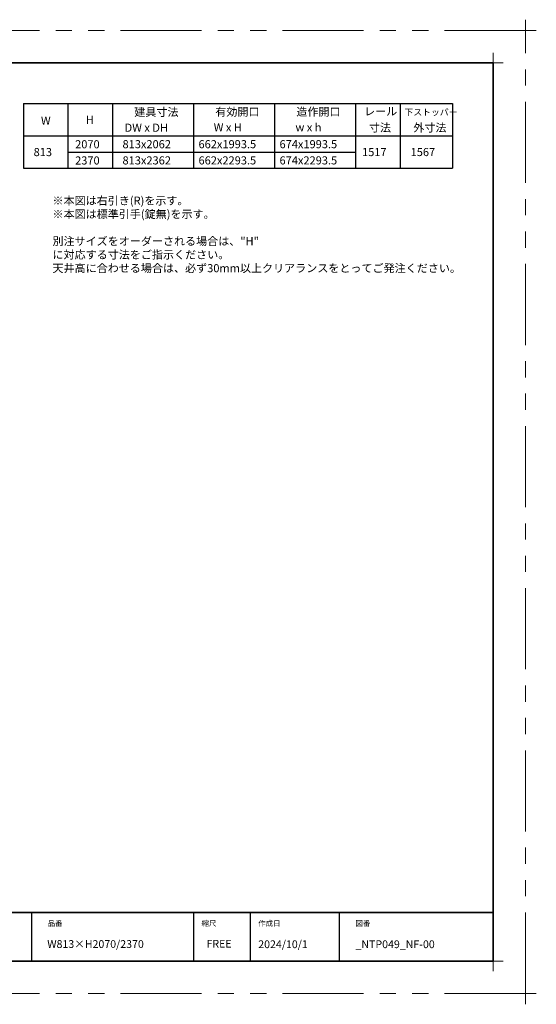
# Model space of a CAD drawing. Extents: x -60839 to -58226, y 2022 to 3236.
# Drawn here: x -59770 to -59132, y 2022 to 3236 of the extents above; entities that cross this region are included whole.
import ezdxf

# ---------------------------------------------------------------- set-up
doc = ezdxf.new("R2010")
doc.units = 0
doc.header["$LTSCALE"] = 80
doc.header["$MEASUREMENT"] = 0
doc.linetypes.add('PHANTOM', pattern=[2.5, 1.25, -0.25, 0.25, -0.25, 0.25, -0.25])
doc.layers.get('0').update_dxf_attribs({"linetype": 'CONTINUOUS'})
doc.layers.get('DEFPOINTS').update_dxf_attribs({"linetype": 'CONTINUOUS'})
for name, color, linetype, lineweight in [('一般', 7, 'CONTINUOUS', 15), ('図面枠', 7, 'CONTINUOUS', 35), ('線(白)', 7, 'CONTINUOUS', 30), ('線(黄)', 2, 'CONTINUOUS', 15)]:
    doc.layers.add(name, color=color, linetype=linetype, lineweight=lineweight)
doc.layers.add('陰線', color=4, linetype='PHANTOM', lineweight=9, plot=False)
doc.styles.add('sanwa1', font='romans.shx', dxfattribs={"height": 10, "bigfont": 'extfont2.shx'})

# ---------------------------------------------------------------- blocks, each defined once
blk = doc.blocks.new('グループ-13-1')
at = {"layer": '一般', "color": 7, "linetype": 'Continuous', "lineweight": 5}
for p, q in [((12408.3, -2805.9), (12408.3, -2673.1)), ((12341.9, -2739.5), (12474.7, -2739.5))]:
    blk.add_line(p, q, dxfattribs=at)

msp = doc.modelspace()

# ---------------------------------------------------------------- linework, layer by layer
for p, q in [((-59755.2415, 2134.8457), (-59755.2415, 2074.8457)), ((-59555.2415, 2134.8457), (-59555.2415, 2074.8457)), ((-59485.2415, 2134.8457), (-59485.2415, 2074.8457)), ((-59375.2415, 2134.8457), (-59375.2415, 2074.8457))]:
    msp.add_line(p, q)
at = {"layer": 'DEFPOINTS', "linetype": 'Continuous', "lineweight": 5}
for p, q in [((-59185.2415, 3170.3958), (-59185.2415, 3195.2955)), ((-59197.6913, 3182.8457), (-59172.7916, 3182.8457)), ((-59185.2415, 2062.3958), (-59185.2415, 2087.2955)), ((-59197.6913, 2074.8457), (-59172.7916, 2074.8457))]:
    msp.add_line(p, q, dxfattribs=at)
at = {"layer": '図面枠'}
for p, q in [((-59185.2415, 3182.8457), (-60785.2415, 3182.8457)), ((-59185.2415, 2074.8457), (-59185.2415, 3182.8457)), ((-60785.2415, 2134.8457), (-59185.2415, 2134.8457)), ((-60785.2415, 2074.8457), (-59185.2415, 2074.8457))]:
    msp.add_line(p, q, dxfattribs=at)
at = {"layer": '線(白)'}
for p, q in [((-59765.2415, 3132.8457), (-59765.2415, 3052.8457)), ((-59765.2415, 3132.8457), (-59235.2415, 3132.8457)), ((-59765.2415, 3132.8457), (-59235.2415, 3132.8457)), ((-59710.2415, 3132.8457), (-59710.2415, 3052.8457)), ((-59655.2415, 3132.8457), (-59655.2415, 3052.8457)), ((-59555.2415, 3132.8457), (-59555.2415, 3052.8457)), ((-59455.2415, 3132.8457), (-59455.2415, 3052.8457)), ((-59355.2415, 3132.8457), (-59355.2415, 3052.8457)), ((-59300.2415, 3132.8457), (-59300.2415, 3052.8457)), ((-59300.2415, 3132.8457), (-59300.2415, 3052.8457)), ((-59235.2415, 3132.8457), (-59235.2415, 3052.8457)), ((-59765.2415, 3092.8457), (-59235.2415, 3092.8457)), ((-59710.2415, 3072.8457), (-59355.2415, 3072.8457)), ((-59765.2415, 3052.8457), (-59235.2415, 3052.8457))]:
    msp.add_line(p, q, dxfattribs=at)
at = {"layer": '陰線'}
for p, q in [((-59145.2415, 3222.8457), (-60825.2415, 3222.8457)), ((-59145.2415, 2034.8457), (-59145.2415, 3222.8457)), ((-59145.2415, 2034.8457), (-60825.2415, 2034.8457))]:
    msp.add_line(p, q, dxfattribs=at)

# ---------------------------------------------------------------- block references
at = {"layer": '陰線', "color": 7, "xscale": 0.2, "yscale": 0.2, "zscale": 0.2}
for p in [(-61626.9065, 3770.7457), (-61626.9065, 2582.7457)]:
    msp.add_blockref('グループ-13-1', p, dxfattribs=at)

# ---------------------------------------------------------------- texts
at = {"layer": '図面枠', "linetype": 'Continuous', "style": 'sanwa1'}
for s, p in [('W813×H2070/2370', (-59735.7366, 2091.1039)), ('2024/10/1', (-59475.2415, 2090.8457)), ('_NTP049_NF-00', (-59355.2062, 2090.8457))]:
    msp.add_text(s, height=9.6, dxfattribs=at).set_placement(p)
at = {"layer": '図面枠', "char_height": 6.72, "attachment_point": 1, "line_spacing_factor": 2.243545, "style": 'sanwa1'}
for s, insert in [('品番', (-59735.2415, 2124.8457)), ('{\\f小塚ゴシック Pr6N M|b0|i0|c128|p0;縮尺}', (-59545.2415, 2124.8457)), ('{\\f小塚ゴシック Pr6N M|b0|i0|c128|p0;作成日}', (-59475.2415, 2124.8457)), ('図番', (-59355.2415, 2124.8457))]:
    msp.add_mtext(s, dxfattribs=dict(at, insert=insert))
at = {"layer": '図面枠', "linetype": 'Continuous', "insert": (-59539.1133, 2101.0928), "char_height": 9.6, "attachment_point": 1, "line_spacing_factor": 1.164105, "style": 'sanwa1'}
msp.add_mtext('FREE', dxfattribs=at)
at = {"layer": '線(黄)', "ltscale": 3, "style": 'sanwa1'}
for s, height, p in [('建具寸法', 10, (-59628.2424, 3117.215)), ('有効開口', 10, (-59528.2566, 3117.5688)), ('造作開口', 10, (-59428.2566, 3117.5688)), ('レール', 10, (-59344.6029, 3118.04)), ('下ストッパー', 8, (-59294.7727, 3118.04)), ('W', 10, (-59743.4941, 3106.6022)), ('H', 10, (-59688.103, 3107.5832)), ('寸法', 10, (-59338.5938, 3098.0211)), ('外寸法', 10, (-59283.8005, 3098.0211)), ('DW x DH', 10, (-59640.2393, 3097.886)), ('W x H', 10, (-59530.2337, 3098.3107)), ('w x h', 10, (-59429.2963, 3098.3107)), ('2070', 10, (-59701.3018, 3077.4594)), ('813x2062', 10, (-59642.8015, 3077.5613)), ('662x1993.5', 10, (-59548.9777, 3077.5613)), ('674x1993.5', 10, (-59448.9777, 3077.5613)), ('813', 10, (-59752.5531, 3067.8171)), ('1517', 10, (-59347.085, 3067.8533)), ('1567', 10, (-59287.1349, 3067.8533)), ('2370', 10, (-59701.3018, 3057.4594)), ('813x2362', 10, (-59642.8015, 3057.5613)), ('662x2293.5', 10, (-59548.9777, 3057.5613)), ('674x2293.5', 10, (-59448.9777, 3057.5613))]:
    msp.add_text(s, height=height, dxfattribs=at).set_placement(p)
at = {"layer": '線(黄)', "ltscale": 3, "insert": (-59729.2742, 3017.9606), "char_height": 10, "attachment_point": 1, "style": 'sanwa1'}
msp.add_mtext_dynamic_manual_height_columns('※本図は右引き(R)を示す。\\P※本図は標準引手(錠無)を示す。\\P\\P別注サイズをオーダーされる場合は、"H"{\\fMS Gothic|b1|i0|c128|p49; }に対応する寸法をご指示ください。\\P天井高に合わせる場合は、必ず30mm以上クリアランスをとってご発注ください。', width=460.387615, gutter_width=70, heights=[98.3], dxfattribs=at)

doc.saveas('drawing.dxf')
